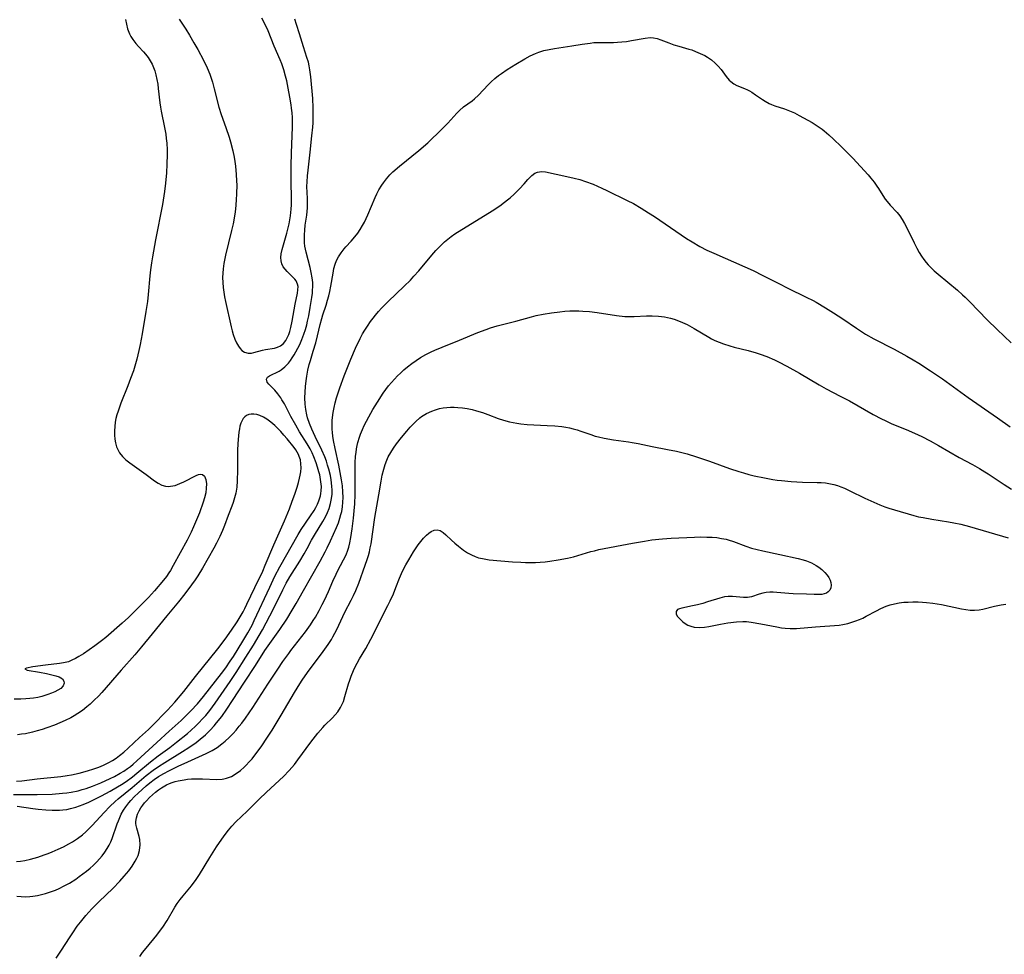
# Model space of a CAD drawing. Units: inches. Extents: x 2112724 to 2118096, y 223719 to 229200.
# Drawn here: x 2116084 to 2116237, y 224685 to 224830 of the extents above; entities that cross this region are included whole.
import ezdxf

# ---------------------------------------------------------------- set-up
doc = ezdxf.new("R2010")
doc.units = ezdxf.units.IN
doc.header["$MEASUREMENT"] = 0
doc.layers.add('c_15_T13S_R20E', color=175, linetype='Continuous')

msp = doc.modelspace()

# ---------------------------------------------------------------- linework, layer by layer
at = {"layer": 'c_15_T13S_R20E'}
for points in [[(2116083.42, 224709.69, 802), (2116084.89, 224709.66, 802), (2116087.12, 224709.67, 802), (2116089.43, 224709.74, 802), (2116091.01, 224709.85, 802), (2116091.7, 224709.93, 802), (2116092.38, 224710.03, 802), (2116093.46, 224710.26, 802), (2116094.08, 224710.42, 802), (2116094.7, 224710.61, 802), (2116095.68, 224710.95, 802), (2116096.97, 224711.48, 802), (2116098.41, 224712.15, 802), (2116099.07, 224712.48, 802), (2116099.98, 224712.97, 802), (2116100.56, 224713.31, 802), (2116101.11, 224713.68, 802), (2116101.57, 224714.03, 802), (2116101.98, 224714.36, 802), (2116102.57, 224714.89, 802), (2116105.65, 224717.71, 802), (2116107.55, 224719.48, 802), (2116109.41, 224721.16, 802), (2116110.32, 224722.03, 802), (2116110.93, 224722.64, 802), (2116111.95, 224723.75, 802), (2116112.88, 224724.84, 802), (2116115.7, 224728.43, 802), (2116116.35, 224729.31, 802), (2116117.04, 224730.32, 802), (2116117.53, 224731.08, 802), (2116119, 224733.43, 802), (2116119.78, 224734.73, 802), (2116120.43, 224735.95, 802), (2116120.76, 224736.63, 802), (2116123.16, 224741.83, 802), (2116123.97, 224743.51, 802), (2116124.72, 224744.99, 802), (2116127.55, 224750, 802), (2116128.03, 224750.78, 802), (2116129.48, 224752.87, 802), (2116130.03, 224753.72, 802), (2116130.3, 224754.18, 802), (2116130.57, 224754.69, 802), (2116130.8, 224755.2, 802), (2116131.04, 224755.97, 802), (2116131.11, 224756.35, 802), (2116131.16, 224756.74, 802), (2116131.17, 224757.45, 802), (2116131.1, 224758.17, 802), (2116130.91, 224759.23, 802), (2116130.79, 224759.73, 802), (2116130.59, 224760.43, 802), (2116130.37, 224761.11, 802), (2116130.02, 224762.02, 802), (2116129.73, 224762.64, 802), (2116129.41, 224763.26, 802), (2116128.96, 224764.05, 802), (2116127.79, 224765.93, 802), (2116127.21, 224766.92, 802), (2116126.46, 224768.3, 802), (2116125.44, 224770.23, 802), (2116125.06, 224770.89, 802), (2116124.89, 224771.17, 802), (2116124.44, 224771.81, 802), (2116123.97, 224772.36, 802), (2116123.03, 224773.3, 802), (2116122.77, 224773.63, 802), (2116122.67, 224774.07, 802), (2116122.84, 224774.37, 802), (2116123.13, 224774.6, 802), (2116124.63, 224775.32, 802), (2116124.95, 224775.52, 802), (2116125.52, 224775.98, 802), (2116126.06, 224776.56, 802), (2116126.36, 224776.96, 802), (2116126.65, 224777.38, 802), (2116126.94, 224777.83, 802), (2116127.21, 224778.3, 802), (2116127.53, 224778.87, 802), (2116127.83, 224779.47, 802), (2116128.16, 224780.23, 802), (2116128.46, 224781.04, 802), (2116128.69, 224781.76, 802), (2116128.89, 224782.5, 802), (2116129.04, 224783.1, 802), (2116129.21, 224783.92, 802), (2116129.44, 224785.2, 802), (2116129.69, 224786.73, 802), (2116129.77, 224787.43, 802), (2116129.8, 224787.83, 802), (2116129.83, 224788.46, 802), (2116129.82, 224789.08, 802), (2116129.75, 224789.77, 802), (2116129.61, 224790.63, 802), (2116129.43, 224791.38, 802), (2116128.81, 224793.78, 802), (2116128.62, 224794.69, 802), (2116128.56, 224795.24, 802), (2116128.53, 224795.72, 802), (2116128.54, 224796.46, 802), (2116128.58, 224797.2, 802), (2116128.66, 224797.94, 802), (2116128.89, 224799.49, 802), (2116129.01, 224800.63, 802), (2116129.04, 224801.13, 802), (2116129.04, 224801.63, 802), (2116129.03, 224802.12, 802), (2116128.94, 224803.94, 802), (2116128.95, 224804.69, 802), (2116129.02, 224805.6, 802), (2116129.11, 224806.51, 802), (2116129.41, 224809.26, 802), (2116129.71, 224811.82, 802), (2116129.84, 224813.18, 802), (2116129.88, 224813.85, 802), (2116129.92, 224814.83, 802), (2116129.91, 224816.15, 802), (2116129.82, 224817.59, 802), (2116129.52, 224820.96, 802), (2116129.39, 224822.05, 802), (2116129.28, 224822.65, 802), (2116129.15, 224823.23, 802), (2116128.92, 224823.99, 802), (2116128.39, 224825.64, 802), (2116127.8, 224827.66, 802), (2116127.32, 224829.1, 802), (2116127.03, 224829.89, 802)], [(2116100.82, 224829.85, 802), (2116100.94, 224829.13, 802), (2116101.11, 224828.41, 802), (2116101.4, 224827.66, 802), (2116101.64, 224827.21, 802), (2116101.91, 224826.78, 802), (2116102.41, 224826.12, 802), (2116102.8, 224825.68, 802), (2116103.6, 224824.83, 802), (2116103.92, 224824.46, 802), (2116104.29, 224823.97, 802), (2116104.62, 224823.45, 802), (2116104.92, 224822.91, 802), (2116105.14, 224822.42, 802), (2116105.33, 224821.92, 802), (2116105.51, 224821.28, 802), (2116105.68, 224820.53, 802), (2116105.79, 224819.85, 802), (2116105.88, 224819.17, 802), (2116106.12, 224816.94, 802), (2116106.21, 224816.28, 802), (2116106.33, 224815.63, 802), (2116106.86, 224813.11, 802), (2116107.03, 224812.1, 802), (2116107.12, 224811.38, 802), (2116107.19, 224810.66, 802), (2116107.24, 224809.63, 802), (2116107.24, 224808.9, 802), (2116107.21, 224807.43, 802), (2116107.15, 224806.08, 802), (2116107.02, 224804.46, 802), (2116106.87, 224803.21, 802), (2116106.53, 224801.19, 802), (2116105.44, 224795.67, 802), (2116104.96, 224793.03, 802), (2116104.82, 224792.13, 802), (2116104.68, 224791.02, 802), (2116104.59, 224790.1, 802), (2116104.32, 224787.21, 802), (2116104.2, 224786.1, 802), (2116103.97, 224784.57, 802), (2116103.4, 224781.1, 802), (2116103.09, 224779.48, 802), (2116102.89, 224778.54, 802), (2116102.56, 224777.18, 802), (2116102.24, 224776.08, 802), (2116102.02, 224775.38, 802), (2116101.59, 224774.16, 802), (2116101.17, 224773.07, 802), (2116100.09, 224770.37, 802), (2116099.64, 224769.14, 802), (2116099.46, 224768.55, 802), (2116099.31, 224767.97, 802), (2116099.21, 224767.42, 802), (2116099.12, 224766.74, 802), (2116099.07, 224766.06, 802), (2116099.08, 224765.39, 802), (2116099.14, 224764.8, 802), (2116099.25, 224764.19, 802), (2116099.42, 224763.61, 802), (2116099.65, 224763.05, 802), (2116099.88, 224762.66, 802), (2116100.32, 224762.08, 802), (2116100.84, 224761.57, 802), (2116101.45, 224761.08, 802), (2116103.99, 224759.28, 802), (2116105.29, 224758.32, 802), (2116105.86, 224757.93, 802), (2116106.43, 224757.65, 802), (2116107.02, 224757.48, 802), (2116107.44, 224757.44, 802), (2116107.8, 224757.46, 802), (2116108.51, 224757.61, 802), (2116109.21, 224757.88, 802), (2116109.83, 224758.17, 802), (2116111.74, 224759.13, 802), (2116112.12, 224759.27, 802), (2116112.47, 224759.34, 802), (2116112.76, 224759.3, 802), (2116113.05, 224759.04, 802), (2116113.25, 224758.5, 802), (2116113.34, 224757.83, 802), (2116113.32, 224757.16, 802), (2116113.23, 224756.44, 802), (2116113.07, 224755.7, 802), (2116112.86, 224755.01, 802), (2116112.26, 224753.37, 802), (2116111.34, 224751.18, 802), (2116110.96, 224750.33, 802), (2116110.34, 224749.09, 802), (2116108.2, 224745.17, 802), (2116107.75, 224744.39, 802), (2116107.52, 224744.03, 802), (2116107.13, 224743.48, 802), (2116106.69, 224742.91, 802), (2116105.3, 224741.24, 802), (2116104.36, 224740.23, 802), (2116101.85, 224737.69, 802), (2116101.27, 224737.13, 802), (2116100.26, 224736.23, 802), (2116097.73, 224734.03, 802), (2116097.05, 224733.48, 802), (2116096.05, 224732.74, 802), (2116094.26, 224731.5, 802), (2116093.58, 224731.06, 802), (2116093.05, 224730.75, 802), (2116092.5, 224730.48, 802), (2116091.94, 224730.26, 802), (2116091.18, 224730.07, 802), (2116090.57, 224729.98, 802), (2116088.4, 224729.73, 802), (2116086.45, 224729.44, 802), (2116085.47, 224729.28, 802), (2116085.17, 224729.14, 802), (2116085.55, 224728.96, 802), (2116087.47, 224728.63, 802), (2116088.55, 224728.42, 802), (2116089.59, 224728.19, 802), (2116089.98, 224728.09, 802), (2116090.51, 224727.92, 802), (2116091.02, 224727.61, 802), (2116091.26, 224727.24, 802), (2116091.28, 224726.93, 802), (2116091.13, 224726.52, 802), (2116090.75, 224726.11, 802), (2116090.33, 224725.84, 802), (2116089.82, 224725.58, 802), (2116089.31, 224725.36, 802), (2116088.77, 224725.16, 802), (2116087.84, 224724.89, 802), (2116087.18, 224724.73, 802), (2116086.51, 224724.61, 802), (2116085.94, 224724.53, 802), (2116085.36, 224724.48, 802), (2116084.58, 224724.45, 802), (2116083.54, 224724.47, 802)], [(2116109.1, 224829.89, 800), (2116110.13, 224828.34, 800), (2116110.7, 224827.44, 800), (2116111.41, 224826.23, 800), (2116111.99, 224825.2, 800), (2116112.87, 224823.54, 800), (2116113.44, 224822.38, 800), (2116113.87, 224821.36, 800), (2116114.28, 224820.14, 800), (2116114.56, 224819.13, 800), (2116115.29, 224816.28, 800), (2116115.64, 224815.14, 800), (2116116.36, 224813.11, 800), (2116116.85, 224811.62, 800), (2116117.07, 224810.87, 800), (2116117.43, 224809.51, 800), (2116117.64, 224808.5, 800), (2116117.76, 224807.82, 800), (2116117.86, 224807.13, 800), (2116117.98, 224805.82, 800), (2116118.03, 224804.82, 800), (2116118.04, 224804.16, 800), (2116118.03, 224802.85, 800), (2116117.98, 224801.83, 800), (2116117.85, 224800.43, 800), (2116117.74, 224799.68, 800), (2116117.48, 224798.18, 800), (2116117.25, 224797.15, 800), (2116116.3, 224793.32, 800), (2116116.05, 224792.03, 800), (2116115.94, 224791.2, 800), (2116115.88, 224790.53, 800), (2116115.86, 224789.86, 800), (2116115.87, 224789.07, 800), (2116115.93, 224788.29, 800), (2116116.03, 224787.56, 800), (2116116.15, 224786.83, 800), (2116116.29, 224786.11, 800), (2116117.17, 224782.2, 800), (2116117.32, 224781.6, 800), (2116117.49, 224781.02, 800), (2116117.75, 224780.28, 800), (2116118.01, 224779.72, 800), (2116118.3, 224779.22, 800), (2116118.56, 224778.85, 800), (2116118.84, 224778.55, 800), (2116119.26, 224778.25, 800), (2116119.8, 224778.1, 800), (2116120.32, 224778.12, 800), (2116120.72, 224778.2, 800), (2116122.06, 224778.56, 800), (2116122.5, 224778.66, 800), (2116123.89, 224778.91, 800), (2116124.39, 224779.05, 800), (2116124.85, 224779.27, 800), (2116125.28, 224779.62, 800), (2116125.64, 224780.07, 800), (2116125.94, 224780.59, 800), (2116126.12, 224781.02, 800), (2116126.28, 224781.47, 800), (2116126.45, 224782.11, 800), (2116126.65, 224783.07, 800), (2116127.09, 224785.73, 800), (2116127.46, 224787.43, 800), (2116127.54, 224787.94, 800), (2116127.55, 224788.43, 800), (2116127.48, 224788.81, 800), (2116127.26, 224789.32, 800), (2116127.06, 224789.59, 800), (2116126.82, 224789.85, 800), (2116125.85, 224790.76, 800), (2116125.54, 224791.13, 800), (2116125.27, 224791.52, 800), (2116125.06, 224791.96, 800), (2116124.94, 224792.43, 800), (2116124.9, 224792.95, 800), (2116124.95, 224793.5, 800), (2116125.11, 224794.2, 800), (2116125.82, 224796.72, 800), (2116125.98, 224797.35, 800), (2116126.16, 224798.16, 800), (2116126.38, 224799.41, 800), (2116126.5, 224800.45, 800), (2116126.54, 224801.1, 800), (2116126.55, 224801.73, 800), (2116126.48, 224805.09, 800), (2116126.5, 224807.15, 800), (2116126.54, 224809.18, 800), (2116126.71, 224813.18, 800), (2116126.71, 224813.91, 800), (2116126.69, 224814.64, 800), (2116126.64, 224815.38, 800), (2116126.56, 224816.1, 800), (2116126.49, 224816.6, 800), (2116126.29, 224817.8, 800), (2116126.03, 224819.2, 800), (2116125.79, 224820.36, 800), (2116125.63, 224821.07, 800), (2116125.37, 224822.03, 800), (2116125.05, 224822.97, 800), (2116124.79, 224823.6, 800), (2116123.87, 224825.73, 800), (2116122.9, 224828.1, 800), (2116122.36, 224829.29, 800), (2116121.94, 224830.08, 800)], [(2116084, 224707.88, 804), (2116086.45, 224707.51, 804), (2116087.23, 224707.4, 804), (2116088.44, 224707.28, 804), (2116089.42, 224707.23, 804), (2116089.98, 224707.23, 804), (2116090.55, 224707.24, 804), (2116091.1, 224707.28, 804), (2116091.69, 224707.36, 804), (2116092.27, 224707.47, 804), (2116093.11, 224707.71, 804), (2116093.67, 224707.91, 804), (2116094.23, 224708.12, 804), (2116095.09, 224708.5, 804), (2116095.96, 224708.9, 804), (2116097.05, 224709.46, 804), (2116098.42, 224710.2, 804), (2116099.57, 224710.87, 804), (2116100.18, 224711.24, 804), (2116100.89, 224711.7, 804), (2116101.88, 224712.43, 804), (2116102.57, 224712.99, 804), (2116104.66, 224714.73, 804), (2116105.87, 224715.65, 804), (2116107.66, 224716.95, 804), (2116108.71, 224717.76, 804), (2116110.4, 224719.15, 804), (2116110.96, 224719.63, 804), (2116111.64, 224720.26, 804), (2116112.06, 224720.67, 804), (2116112.86, 224721.5, 804), (2116113.24, 224721.93, 804), (2116113.86, 224722.67, 804), (2116114.72, 224723.84, 804), (2116117.04, 224727.2, 804), (2116117.95, 224728.57, 804), (2116119.47, 224730.96, 804), (2116120.63, 224732.83, 804), (2116121.54, 224734.35, 804), (2116122.03, 224735.2, 804), (2116123.19, 224737.35, 804), (2116123.92, 224738.78, 804), (2116125.21, 224741.43, 804), (2116125.72, 224742.43, 804), (2116126.29, 224743.41, 804), (2116127.83, 224745.83, 804), (2116128.52, 224746.98, 804), (2116128.98, 224747.82, 804), (2116129.64, 224749.11, 804), (2116130.08, 224749.9, 804), (2116131.38, 224752.01, 804), (2116131.79, 224752.73, 804), (2116132.11, 224753.39, 804), (2116132.37, 224754.03, 804), (2116132.6, 224754.81, 804), (2116132.75, 224755.58, 804), (2116132.82, 224756.22, 804), (2116132.84, 224756.85, 804), (2116132.81, 224757.49, 804), (2116132.69, 224758.46, 804), (2116132.56, 224759.13, 804), (2116132.32, 224760.13, 804), (2116132.14, 224760.75, 804), (2116131.94, 224761.36, 804), (2116131.7, 224762.02, 804), (2116131.26, 224763.05, 804), (2116130.23, 224765.19, 804), (2116129.69, 224766.35, 804), (2116129.33, 224767.21, 804), (2116129.02, 224768.07, 804), (2116128.89, 224768.54, 804), (2116128.74, 224769.37, 804), (2116128.65, 224770.21, 804), (2116128.62, 224771.2, 804), (2116128.64, 224772.08, 804), (2116128.71, 224772.94, 804), (2116128.81, 224773.8, 804), (2116128.92, 224774.57, 804), (2116129.09, 224775.47, 804), (2116129.29, 224776.37, 804), (2116129.46, 224776.99, 804), (2116129.92, 224778.44, 804), (2116130.3, 224779.74, 804), (2116130.57, 224780.78, 804), (2116130.99, 224782.56, 804), (2116131.24, 224783.5, 804), (2116131.4, 224784.06, 804), (2116131.89, 224785.54, 804), (2116132.13, 224786.34, 804), (2116132.31, 224787, 804), (2116132.47, 224787.67, 804), (2116132.63, 224788.48, 804), (2116132.98, 224790.53, 804), (2116133.12, 224791.23, 804), (2116133.3, 224791.9, 804), (2116133.54, 224792.49, 804), (2116133.83, 224793.05, 804), (2116134.24, 224793.68, 804), (2116134.7, 224794.28, 804), (2116134.95, 224794.58, 804), (2116135.79, 224795.49, 804), (2116136.37, 224796.16, 804), (2116136.81, 224796.73, 804), (2116137.21, 224797.3, 804), (2116137.57, 224797.9, 804), (2116137.87, 224798.45, 804), (2116138.14, 224799.01, 804), (2116138.39, 224799.57, 804), (2116139.5, 224802.23, 804), (2116139.79, 224802.84, 804), (2116140.1, 224803.44, 804), (2116140.53, 224804.17, 804), (2116140.78, 224804.53, 804), (2116141.27, 224805.17, 804), (2116141.8, 224805.77, 804), (2116142.27, 224806.23, 804), (2116143.29, 224807.11, 804), (2116146.26, 224809.55, 804), (2116147.66, 224810.75, 804), (2116148.27, 224811.3, 804), (2116149.3, 224812.26, 804), (2116150.39, 224813.35, 804), (2116150.79, 224813.77, 804), (2116152.16, 224815.31, 804), (2116152.61, 224815.76, 804), (2116153.23, 224816.29, 804), (2116154.53, 224817.26, 804), (2116154.91, 224817.57, 804), (2116155.51, 224818.13, 804), (2116157.03, 224819.72, 804), (2116157.5, 224820.18, 804), (2116158.07, 224820.69, 804), (2116158.66, 224821.18, 804), (2116159.09, 224821.5, 804), (2116159.98, 224822.12, 804), (2116161.3, 224822.94, 804), (2116162.73, 224823.78, 804), (2116163.54, 224824.22, 804), (2116164.35, 224824.61, 804), (2116164.87, 224824.81, 804), (2116165.67, 224825.04, 804), (2116166.49, 224825.21, 804), (2116167.32, 224825.36, 804), (2116170.03, 224825.76, 804), (2116171.6, 224826.03, 804), (2116172.86, 224826.21, 804), (2116173.44, 224826.27, 804), (2116174.04, 224826.29, 804), (2116176.46, 224826.3, 804), (2116177.09, 224826.33, 804), (2116177.78, 224826.38, 804), (2116178.46, 224826.46, 804), (2116179.24, 224826.58, 804), (2116181.38, 224826.99, 804), (2116182.15, 224827.06, 804), (2116182.65, 224827.03, 804), (2116183.23, 224826.9, 804), (2116183.81, 224826.71, 804), (2116185.07, 224826.22, 804), (2116185.82, 224825.94, 804), (2116186.58, 224825.72, 804), (2116188.13, 224825.28, 804), (2116188.61, 224825.13, 804), (2116189.2, 224824.92, 804), (2116189.92, 224824.61, 804), (2116190.61, 224824.26, 804), (2116191.02, 224824.02, 804), (2116191.64, 224823.58, 804), (2116192.21, 224823.09, 804), (2116192.69, 224822.6, 804), (2116193.14, 224822.08, 804), (2116193.96, 224821, 804), (2116194.41, 224820.47, 804), (2116194.68, 224820.22, 804), (2116195.14, 224819.88, 804), (2116195.59, 224819.63, 804), (2116196.79, 224819.15, 804), (2116197.24, 224818.94, 804), (2116197.56, 224818.78, 804), (2116197.92, 224818.57, 804), (2116198.49, 224818.2, 804), (2116199.59, 224817.44, 804), (2116199.99, 224817.18, 804), (2116200.61, 224816.84, 804), (2116200.97, 224816.68, 804), (2116201.51, 224816.48, 804), (2116202.99, 224816.01, 804), (2116203.52, 224815.81, 804), (2116204.52, 224815.36, 804), (2116205.28, 224814.97, 804), (2116207.26, 224813.88, 804), (2116208.05, 224813.39, 804), (2116208.81, 224812.86, 804), (2116209.16, 224812.59, 804), (2116209.88, 224811.97, 804), (2116210.59, 224811.32, 804), (2116211.77, 224810.18, 804), (2116213.02, 224808.93, 804), (2116213.56, 224808.36, 804), (2116215.94, 224805.75, 804), (2116216.38, 224805.24, 804), (2116216.87, 224804.64, 804), (2116217.32, 224804.02, 804), (2116217.57, 224803.66, 804), (2116218.25, 224802.55, 804), (2116218.6, 224802.01, 804), (2116218.88, 224801.63, 804), (2116219.36, 224801.07, 804), (2116220.43, 224799.95, 804), (2116220.86, 224799.41, 804), (2116221.23, 224798.84, 804), (2116221.59, 224798.23, 804), (2116222.09, 224797.26, 804), (2116223.1, 224795.21, 804), (2116223.52, 224794.39, 804), (2116223.87, 224793.75, 804), (2116224.23, 224793.13, 804), (2116224.58, 224792.62, 804), (2116224.93, 224792.19, 804), (2116225.25, 224791.82, 804), (2116225.6, 224791.47, 804), (2116226.21, 224790.9, 804), (2116226.81, 224790.36, 804), (2116229.82, 224787.86, 804), (2116230.61, 224787.16, 804), (2116231.01, 224786.78, 804), (2116231.72, 224786.08, 804), (2116234.41, 224783.29, 804), (2116235.96, 224781.77, 804), (2116238.12, 224779.71, 804)], [(2116083.9, 224699.28, 806), (2116084.54, 224699.33, 806), (2116085.18, 224699.43, 806), (2116086.09, 224699.63, 806), (2116087.21, 224699.95, 806), (2116088.19, 224700.29, 806), (2116088.8, 224700.52, 806), (2116089.41, 224700.76, 806), (2116090.35, 224701.17, 806), (2116091.19, 224701.57, 806), (2116092.01, 224702, 806), (2116092.56, 224702.33, 806), (2116093.35, 224702.85, 806), (2116094.11, 224703.43, 806), (2116094.63, 224703.87, 806), (2116095.13, 224704.33, 806), (2116095.65, 224704.86, 806), (2116097.5, 224706.9, 806), (2116098.38, 224707.82, 806), (2116099.22, 224708.6, 806), (2116099.67, 224709, 806), (2116101.84, 224710.77, 806), (2116104.02, 224712.61, 806), (2116105.1, 224713.44, 806), (2116105.9, 224714, 806), (2116106.88, 224714.65, 806), (2116109.61, 224716.33, 806), (2116110.62, 224716.97, 806), (2116111.76, 224717.75, 806), (2116112.39, 224718.23, 806), (2116113.22, 224718.94, 806), (2116113.94, 224719.63, 806), (2116114.55, 224720.3, 806), (2116114.93, 224720.76, 806), (2116115.71, 224721.77, 806), (2116116.49, 224722.89, 806), (2116117.4, 224724.24, 806), (2116119.25, 224727.1, 806), (2116120.96, 224729.69, 806), (2116122.42, 224731.99, 806), (2116124.73, 224735.25, 806), (2116125.79, 224736.85, 806), (2116126.66, 224738.25, 806), (2116127.26, 224739.28, 806), (2116128.38, 224741.3, 806), (2116130.98, 224745.86, 806), (2116131.77, 224747.31, 806), (2116132.08, 224747.93, 806), (2116132.59, 224749.03, 806), (2116133.51, 224751.09, 806), (2116133.8, 224751.8, 806), (2116134.05, 224752.52, 806), (2116134.21, 224753.07, 806), (2116134.32, 224753.58, 806), (2116134.44, 224754.28, 806), (2116134.51, 224755, 806), (2116134.54, 224755.72, 806), (2116134.52, 224756.6, 806), (2116134.44, 224757.54, 806), (2116134.3, 224758.48, 806), (2116134.21, 224759.03, 806), (2116133.86, 224760.74, 806), (2116133.3, 224763.32, 806), (2116133.06, 224764.57, 806), (2116132.95, 224765.23, 806), (2116132.89, 224765.79, 806), (2116132.85, 224766.34, 806), (2116132.83, 224767.17, 806), (2116132.84, 224767.65, 806), (2116132.88, 224768.14, 806), (2116132.98, 224768.89, 806), (2116133.13, 224769.69, 806), (2116133.31, 224770.43, 806), (2116133.52, 224771.18, 806), (2116134.03, 224772.75, 806), (2116134.71, 224774.61, 806), (2116135.75, 224777.2, 806), (2116136.48, 224778.9, 806), (2116137.2, 224780.4, 806), (2116137.57, 224781.09, 806), (2116137.93, 224781.7, 806), (2116138.3, 224782.29, 806), (2116138.81, 224783.03, 806), (2116139.18, 224783.53, 806), (2116139.57, 224784.02, 806), (2116140.02, 224784.55, 806), (2116140.5, 224785.07, 806), (2116141.54, 224786.13, 806), (2116144.03, 224788.51, 806), (2116144.98, 224789.45, 806), (2116145.53, 224790.06, 806), (2116146.26, 224790.88, 806), (2116148.3, 224793.29, 806), (2116148.94, 224794.01, 806), (2116149.6, 224794.72, 806), (2116150.27, 224795.36, 806), (2116150.77, 224795.79, 806), (2116151.29, 224796.19, 806), (2116151.88, 224796.61, 806), (2116157.65, 224800.2, 806), (2116158.82, 224800.96, 806), (2116159.58, 224801.52, 806), (2116160.02, 224801.87, 806), (2116160.45, 224802.22, 806), (2116161.08, 224802.78, 806), (2116161.91, 224803.6, 806), (2116162.61, 224804.36, 806), (2116163.2, 224805.05, 806), (2116163.51, 224805.38, 806), (2116163.82, 224805.68, 806), (2116164.29, 224806.02, 806), (2116164.66, 224806.18, 806), (2116165.01, 224806.26, 806), (2116165.34, 224806.28, 806), (2116165.91, 224806.22, 806), (2116169.25, 224805.52, 806), (2116170.36, 224805.27, 806), (2116171.26, 224805.02, 806), (2116172.12, 224804.74, 806), (2116173.3, 224804.31, 806), (2116174.65, 224803.72, 806), (2116175.46, 224803.34, 806), (2116178.61, 224801.81, 806), (2116179.58, 224801.3, 806), (2116180.75, 224800.62, 806), (2116181.91, 224799.88, 806), (2116182.82, 224799.29, 806), (2116187.81, 224795.91, 806), (2116188.65, 224795.37, 806), (2116189.85, 224794.68, 806), (2116190.95, 224794.11, 806), (2116192.03, 224793.61, 806), (2116196.81, 224791.52, 806), (2116198.1, 224790.93, 806), (2116199.63, 224790.17, 806), (2116202.08, 224788.91, 806), (2116203.48, 224788.21, 806), (2116206.37, 224786.81, 806), (2116207.41, 224786.28, 806), (2116207.92, 224786, 806), (2116209.36, 224785.14, 806), (2116210.6, 224784.36, 806), (2116212.01, 224783.43, 806), (2116214.17, 224781.97, 806), (2116215.56, 224781.07, 806), (2116216.85, 224780.33, 806), (2116219.98, 224778.71, 806), (2116221.94, 224777.65, 806), (2116222.93, 224777.08, 806), (2116223.81, 224776.54, 806), (2116225.63, 224775.38, 806), (2116227.51, 224774.12, 806), (2116231.48, 224771.26, 806), (2116236.01, 224768.1, 806), (2116237.96, 224766.67, 806)], [(2116083.93, 224693.88, 808), (2116084.61, 224693.83, 808), (2116085.29, 224693.82, 808), (2116085.98, 224693.86, 808), (2116086.42, 224693.9, 808), (2116087.13, 224694.01, 808), (2116087.76, 224694.14, 808), (2116088.37, 224694.3, 808), (2116089.34, 224694.61, 808), (2116089.92, 224694.83, 808), (2116090.49, 224695.09, 808), (2116091.3, 224695.49, 808), (2116092.09, 224695.93, 808), (2116093.09, 224696.56, 808), (2116093.63, 224696.94, 808), (2116094.75, 224697.79, 808), (2116095.33, 224698.26, 808), (2116095.78, 224698.67, 808), (2116096.37, 224699.23, 808), (2116096.79, 224699.68, 808), (2116097.18, 224700.14, 808), (2116097.6, 224700.7, 808), (2116097.97, 224701.27, 808), (2116098.26, 224701.79, 808), (2116098.51, 224702.31, 808), (2116098.72, 224702.83, 808), (2116099.5, 224705.1, 808), (2116099.69, 224705.6, 808), (2116099.9, 224706.1, 808), (2116100.15, 224706.64, 808), (2116100.47, 224707.22, 808), (2116100.83, 224707.77, 808), (2116101.3, 224708.38, 808), (2116101.64, 224708.76, 808), (2116102.18, 224709.33, 808), (2116102.74, 224709.88, 808), (2116103.36, 224710.46, 808), (2116104.01, 224711.03, 808), (2116104.58, 224711.49, 808), (2116105.25, 224711.98, 808), (2116105.94, 224712.44, 808), (2116106.75, 224712.93, 808), (2116107.5, 224713.34, 808), (2116108.95, 224714.07, 808), (2116110.46, 224714.75, 808), (2116112.72, 224715.75, 808), (2116113.32, 224716.04, 808), (2116114.25, 224716.51, 808), (2116115, 224716.98, 808), (2116115.72, 224717.5, 808), (2116116.25, 224717.93, 808), (2116116.87, 224718.51, 808), (2116117.47, 224719.11, 808), (2116117.96, 224719.66, 808), (2116118.44, 224720.24, 808), (2116118.82, 224720.71, 808), (2116119.4, 224721.5, 808), (2116120.53, 224723.14, 808), (2116122.88, 224726.78, 808), (2116124.42, 224729.11, 808), (2116125.2, 224730.27, 808), (2116126.1, 224731.52, 808), (2116126.46, 224732.01, 808), (2116128.69, 224734.87, 808), (2116129.47, 224735.96, 808), (2116129.9, 224736.63, 808), (2116130.24, 224737.17, 808), (2116130.83, 224738.22, 808), (2116131.31, 224739.14, 808), (2116131.65, 224739.83, 808), (2116132.27, 224741.17, 808), (2116132.93, 224742.73, 808), (2116133.44, 224743.85, 808), (2116133.67, 224744.31, 808), (2116134.62, 224746.04, 808), (2116134.86, 224746.52, 808), (2116135.05, 224746.97, 808), (2116135.22, 224747.42, 808), (2116135.42, 224748.04, 808), (2116135.57, 224748.68, 808), (2116135.74, 224749.54, 808), (2116135.95, 224750.85, 808), (2116136.16, 224752.52, 808), (2116136.27, 224753.68, 808), (2116136.34, 224754.73, 808), (2116136.39, 224756.17, 808), (2116136.4, 224757.69, 808), (2116136.39, 224760.29, 808), (2116136.41, 224761.12, 808), (2116136.48, 224762.16, 808), (2116136.54, 224762.71, 808), (2116136.62, 224763.26, 808), (2116136.72, 224763.77, 808), (2116136.84, 224764.27, 808), (2116137.07, 224765.06, 808), (2116137.25, 224765.56, 808), (2116137.55, 224766.29, 808), (2116137.83, 224766.88, 808), (2116138.54, 224768.25, 808), (2116139.17, 224769.38, 808), (2116139.86, 224770.52, 808), (2116140.76, 224771.9, 808), (2116141.16, 224772.47, 808), (2116141.58, 224773.02, 808), (2116142.03, 224773.56, 808), (2116142.5, 224774.09, 808), (2116142.98, 224774.59, 808), (2116143.43, 224775.03, 808), (2116143.97, 224775.52, 808), (2116144.53, 224776, 808), (2116145.18, 224776.51, 808), (2116145.85, 224776.99, 808), (2116146.54, 224777.44, 808), (2116147.36, 224777.9, 808), (2116148.18, 224778.31, 808), (2116148.78, 224778.58, 808), (2116149.88, 224779.05, 808), (2116152.57, 224780.13, 808), (2116155.45, 224781.32, 808), (2116156.71, 224781.79, 808), (2116157.41, 224782.03, 808), (2116158.44, 224782.34, 808), (2116161.32, 224783.09, 808), (2116163.74, 224783.77, 808), (2116164.49, 224783.96, 808), (2116165.57, 224784.18, 808), (2116166.84, 224784.37, 808), (2116168.15, 224784.54, 808), (2116168.94, 224784.61, 808), (2116169.68, 224784.66, 808), (2116170.42, 224784.68, 808), (2116171.07, 224784.68, 808), (2116171.72, 224784.65, 808), (2116172.73, 224784.57, 808), (2116173.95, 224784.41, 808), (2116176.92, 224783.96, 808), (2116178.23, 224783.82, 808), (2116178.87, 224783.78, 808), (2116179.65, 224783.78, 808), (2116181.56, 224783.89, 808), (2116182.47, 224783.91, 808), (2116183.44, 224783.86, 808), (2116184.38, 224783.74, 808), (2116184.85, 224783.65, 808), (2116185.31, 224783.53, 808), (2116185.88, 224783.37, 808), (2116186.54, 224783.14, 808), (2116187.19, 224782.87, 808), (2116187.9, 224782.54, 808), (2116188.97, 224781.95, 808), (2116191.25, 224780.57, 808), (2116191.69, 224780.33, 808), (2116192.17, 224780.1, 808), (2116192.83, 224779.81, 808), (2116193.51, 224779.55, 808), (2116194.52, 224779.23, 808), (2116195.17, 224779.05, 808), (2116197.37, 224778.52, 808), (2116198.61, 224778.18, 808), (2116199.22, 224777.98, 808), (2116200.23, 224777.6, 808), (2116201.42, 224777.07, 808), (2116202.06, 224776.76, 808), (2116203.36, 224776.09, 808), (2116205.29, 224775, 808), (2116208.36, 224773.2, 808), (2116209.47, 224772.59, 808), (2116211.63, 224771.46, 808), (2116213.04, 224770.7, 808), (2116216.71, 224768.62, 808), (2116218.03, 224767.92, 808), (2116218.57, 224767.65, 808), (2116219.64, 224767.17, 808), (2116221.87, 224766.26, 808), (2116223.12, 224765.72, 808), (2116224.29, 224765.18, 808), (2116225.55, 224764.53, 808), (2116226.87, 224763.79, 808), (2116230.06, 224761.93, 808), (2116232.12, 224760.84, 808), (2116233.24, 224760.22, 808), (2116234.07, 224759.72, 808), (2116234.55, 224759.4, 808), (2116237.05, 224757.72, 808), (2116238.17, 224757.03, 808)], [(2116090.47, 224684.89, 810), (2116090.88, 224685.51, 810), (2116092.09, 224687.46, 810), (2116092.61, 224688.23, 810), (2116093.31, 224689.23, 810), (2116093.81, 224689.89, 810), (2116094.23, 224690.4, 810), (2116094.66, 224690.91, 810), (2116095.58, 224691.91, 810), (2116096.71, 224693.05, 810), (2116098.81, 224695.09, 810), (2116099.9, 224696.21, 810), (2116100.6, 224696.98, 810), (2116100.96, 224697.4, 810), (2116101.3, 224697.82, 810), (2116101.85, 224698.57, 810), (2116102.32, 224699.31, 810), (2116102.55, 224699.77, 810), (2116102.74, 224700.22, 810), (2116102.97, 224700.98, 810), (2116103.07, 224701.88, 810), (2116103, 224702.68, 810), (2116102.91, 224703.13, 810), (2116102.53, 224704.43, 810), (2116102.43, 224704.88, 810), (2116102.4, 224705.17, 810), (2116102.4, 224705.48, 810), (2116102.49, 224706.05, 810), (2116102.67, 224706.6, 810), (2116102.93, 224707.14, 810), (2116103.18, 224707.58, 810), (2116103.48, 224708.02, 810), (2116103.75, 224708.36, 810), (2116104.05, 224708.7, 810), (2116104.54, 224709.22, 810), (2116104.99, 224709.63, 810), (2116105.45, 224710.03, 810), (2116105.91, 224710.39, 810), (2116106.38, 224710.72, 810), (2116107.13, 224711.14, 810), (2116107.61, 224711.36, 810), (2116108.04, 224711.52, 810), (2116108.48, 224711.66, 810), (2116108.96, 224711.78, 810), (2116109.91, 224711.96, 810), (2116110.4, 224712.02, 810), (2116111.03, 224712.08, 810), (2116111.67, 224712.1, 810), (2116112.73, 224712.09, 810), (2116114.96, 224712, 810), (2116115.79, 224712.05, 810), (2116116.07, 224712.1, 810), (2116116.44, 224712.18, 810), (2116117.22, 224712.48, 810), (2116117.97, 224712.91, 810), (2116118.61, 224713.37, 810), (2116119.21, 224713.9, 810), (2116119.46, 224714.14, 810), (2116120.04, 224714.77, 810), (2116120.42, 224715.22, 810), (2116121.33, 224716.39, 810), (2116121.83, 224717.08, 810), (2116122.83, 224718.55, 810), (2116123.53, 224719.65, 810), (2116124.92, 224721.97, 810), (2116126.99, 224725.48, 810), (2116127.81, 224726.81, 810), (2116128.2, 224727.41, 810), (2116129.02, 224728.58, 810), (2116131.43, 224731.85, 810), (2116132.21, 224732.94, 810), (2116132.72, 224733.72, 810), (2116132.96, 224734.11, 810), (2116133.28, 224734.69, 810), (2116133.59, 224735.27, 810), (2116134.8, 224737.93, 810), (2116135.78, 224739.79, 810), (2116136.16, 224740.54, 810), (2116136.51, 224741.31, 810), (2116136.96, 224742.46, 810), (2116137.97, 224745.23, 810), (2116138.28, 224746.13, 810), (2116138.47, 224746.71, 810), (2116138.62, 224747.3, 810), (2116138.76, 224747.93, 810), (2116138.88, 224748.56, 810), (2116139.47, 224752.62, 810), (2116140.1, 224756.16, 810), (2116140.43, 224758.27, 810), (2116140.6, 224759.18, 810), (2116140.84, 224760.14, 810), (2116141.06, 224760.84, 810), (2116141.32, 224761.53, 810), (2116141.54, 224762.02, 810), (2116141.92, 224762.72, 810), (2116142.34, 224763.39, 810), (2116142.8, 224764.04, 810), (2116143.59, 224765.04, 810), (2116144.42, 224766.04, 810), (2116144.95, 224766.65, 810), (2116145.39, 224767.12, 810), (2116145.81, 224767.53, 810), (2116146.45, 224768.07, 810), (2116146.72, 224768.27, 810), (2116147.48, 224768.74, 810), (2116148.29, 224769.13, 810), (2116148.89, 224769.34, 810), (2116149.49, 224769.51, 810), (2116150.05, 224769.62, 810), (2116150.61, 224769.69, 810), (2116151.18, 224769.73, 810), (2116151.75, 224769.73, 810), (2116152.32, 224769.71, 810), (2116153.05, 224769.63, 810), (2116153.77, 224769.52, 810), (2116154.53, 224769.36, 810), (2116155.24, 224769.18, 810), (2116156.15, 224768.9, 810), (2116156.97, 224768.61, 810), (2116158.56, 224768, 810), (2116159.43, 224767.71, 810), (2116160.32, 224767.47, 810), (2116160.9, 224767.34, 810), (2116161.47, 224767.24, 810), (2116162.09, 224767.16, 810), (2116163.09, 224767.07, 810), (2116166.2, 224766.91, 810), (2116167.36, 224766.84, 810), (2116168.48, 224766.72, 810), (2116169.09, 224766.62, 810), (2116169.66, 224766.52, 810), (2116170.22, 224766.39, 810), (2116170.82, 224766.22, 810), (2116171.41, 224766.03, 810), (2116172.93, 224765.49, 810), (2116173.63, 224765.26, 810), (2116174.13, 224765.12, 810), (2116175, 224764.92, 810), (2116176.46, 224764.68, 810), (2116178.78, 224764.36, 810), (2116179.35, 224764.27, 810), (2116180.3, 224764.09, 810), (2116182.48, 224763.63, 810), (2116184.84, 224763.18, 810), (2116186.23, 224762.89, 810), (2116187.89, 224762.48, 810), (2116189.35, 224762.04, 810), (2116191.37, 224761.36, 810), (2116194.45, 224760.25, 810), (2116195.91, 224759.76, 810), (2116196.63, 224759.54, 810), (2116197.47, 224759.31, 810), (2116198.3, 224759.09, 810), (2116199.9, 224758.76, 810), (2116201.17, 224758.54, 810), (2116201.84, 224758.44, 810), (2116202.52, 224758.36, 810), (2116204.02, 224758.2, 810), (2116205.76, 224758.1, 810), (2116208.07, 224758.07, 810), (2116208.69, 224758.05, 810), (2116209.35, 224757.99, 810), (2116210.11, 224757.86, 810), (2116210.65, 224757.73, 810), (2116211.18, 224757.57, 810), (2116211.74, 224757.38, 810), (2116212.3, 224757.16, 810), (2116213.13, 224756.78, 810), (2116215.45, 224755.64, 810), (2116216.85, 224754.98, 810), (2116217.77, 224754.58, 810), (2116218.53, 224754.28, 810), (2116219.14, 224754.07, 810), (2116220.03, 224753.8, 810), (2116223.02, 224752.94, 810), (2116223.77, 224752.75, 810), (2116224.47, 224752.6, 810), (2116225.85, 224752.35, 810), (2116228.43, 224751.96, 810), (2116229.25, 224751.82, 810), (2116230.34, 224751.59, 810), (2116231.65, 224751.25, 810), (2116237.65, 224749.45, 810)], [(2116083.89, 224711.71, 800), (2116084.73, 224711.78, 800), (2116087.12, 224712.09, 800), (2116090.76, 224712.47, 800), (2116091.75, 224712.61, 800), (2116092.4, 224712.72, 800), (2116093.6, 224712.98, 800), (2116094.9, 224713.32, 800), (2116095.88, 224713.63, 800), (2116096.65, 224713.9, 800), (2116097.4, 224714.21, 800), (2116098.23, 224714.61, 800), (2116098.8, 224714.94, 800), (2116099.34, 224715.31, 800), (2116099.87, 224715.7, 800), (2116100.56, 224716.25, 800), (2116101.22, 224716.83, 800), (2116102.96, 224718.51, 800), (2116104.34, 224719.76, 800), (2116104.88, 224720.27, 800), (2116107.32, 224722.73, 800), (2116107.89, 224723.35, 800), (2116108.43, 224723.97, 800), (2116109.82, 224725.65, 800), (2116111.64, 224727.95, 800), (2116115.13, 224732.24, 800), (2116116.27, 224733.77, 800), (2116117.24, 224735.17, 800), (2116118.1, 224736.47, 800), (2116118.59, 224737.24, 800), (2116119.05, 224738.02, 800), (2116119.31, 224738.52, 800), (2116119.63, 224739.16, 800), (2116120.83, 224741.79, 800), (2116122.07, 224744.32, 800), (2116122.47, 224745.21, 800), (2116123.8, 224748.38, 800), (2116125.44, 224752.12, 800), (2116126.21, 224753.98, 800), (2116126.66, 224755.16, 800), (2116127.05, 224756.24, 800), (2116127.41, 224757.33, 800), (2116127.62, 224758.04, 800), (2116127.8, 224758.74, 800), (2116127.89, 224759.2, 800), (2116127.97, 224759.69, 800), (2116128.02, 224760.34, 800), (2116128, 224760.97, 800), (2116127.91, 224761.58, 800), (2116127.74, 224762.11, 800), (2116127.63, 224762.38, 800), (2116127.43, 224762.75, 800), (2116127.2, 224763.11, 800), (2116126.93, 224763.47, 800), (2116125.87, 224764.83, 800), (2116125.37, 224765.42, 800), (2116124.89, 224765.96, 800), (2116124.43, 224766.43, 800), (2116123.97, 224766.88, 800), (2116123.35, 224767.42, 800), (2116122.71, 224767.89, 800), (2116122.22, 224768.18, 800), (2116121.65, 224768.43, 800), (2116121.16, 224768.58, 800), (2116120.68, 224768.66, 800), (2116120.29, 224768.66, 800), (2116119.92, 224768.6, 800), (2116119.58, 224768.46, 800), (2116119.28, 224768.23, 800), (2116119.06, 224767.98, 800), (2116118.88, 224767.68, 800), (2116118.69, 224767.26, 800), (2116118.55, 224766.79, 800), (2116118.46, 224766.38, 800), (2116118.37, 224765.84, 800), (2116118.3, 224765.28, 800), (2116118.22, 224764.1, 800), (2116118.18, 224763.01, 800), (2116118.17, 224759.97, 800), (2116118.12, 224758.3, 800), (2116118.04, 224757.33, 800), (2116117.89, 224756.42, 800), (2116117.72, 224755.69, 800), (2116117.5, 224754.97, 800), (2116117.28, 224754.36, 800), (2116116.72, 224752.93, 800), (2116116.14, 224751.37, 800), (2116115.83, 224750.59, 800), (2116115.43, 224749.68, 800), (2116114.91, 224748.62, 800), (2116114.48, 224747.85, 800), (2116112.75, 224744.79, 800), (2116112.01, 224743.58, 800), (2116111.6, 224742.96, 800), (2116111.04, 224742.17, 800), (2116110.02, 224740.79, 800), (2116109.04, 224739.54, 800), (2116107.2, 224737.38, 800), (2116104.95, 224734.59, 800), (2116103.27, 224732.55, 800), (2116102.23, 224731.34, 800), (2116100.1, 224728.96, 800), (2116097.12, 224725.49, 800), (2116096.59, 224724.91, 800), (2116095.96, 224724.28, 800), (2116095.31, 224723.68, 800), (2116094.79, 224723.24, 800), (2116094.11, 224722.71, 800), (2116093.4, 224722.22, 800), (2116092.86, 224721.89, 800), (2116092.32, 224721.58, 800), (2116091.44, 224721.14, 800), (2116090.62, 224720.77, 800), (2116089.79, 224720.43, 800), (2116088.6, 224720, 800), (2116087.85, 224719.75, 800), (2116087.1, 224719.52, 800), (2116086.38, 224719.33, 800), (2116085.28, 224719.1, 800), (2116084.69, 224719, 800), (2116084.05, 224718.92, 800)], [(2116103.01, 224684.53, 812), (2116103.45, 224685.16, 812), (2116103.98, 224685.83, 812), (2116105.63, 224687.83, 812), (2116106.07, 224688.4, 812), (2116106.57, 224689.09, 812), (2116107.25, 224690.15, 812), (2116108.45, 224692.19, 812), (2116108.82, 224692.77, 812), (2116109.26, 224693.36, 812), (2116109.72, 224693.93, 812), (2116111.05, 224695.51, 812), (2116111.76, 224696.46, 812), (2116112.27, 224697.25, 812), (2116113.86, 224699.88, 812), (2116114.92, 224701.54, 812), (2116115.73, 224702.75, 812), (2116116.24, 224703.47, 812), (2116116.77, 224704.16, 812), (2116117.27, 224704.75, 812), (2116117.93, 224705.41, 812), (2116119.67, 224707.06, 812), (2116121.59, 224708.99, 812), (2116122.6, 224709.98, 812), (2116124.69, 224711.9, 812), (2116125.29, 224712.47, 812), (2116126.17, 224713.39, 812), (2116126.98, 224714.33, 812), (2116127.52, 224715.03, 812), (2116129.54, 224717.79, 812), (2116130.62, 224719.18, 812), (2116131.41, 224720.08, 812), (2116131.73, 224720.42, 812), (2116132.87, 224721.56, 812), (2116133.31, 224722.03, 812), (2116133.71, 224722.51, 812), (2116134.13, 224723.15, 812), (2116134.35, 224723.57, 812), (2116134.58, 224724.1, 812), (2116134.83, 224724.86, 812), (2116135.39, 224726.81, 812), (2116135.58, 224727.4, 812), (2116135.78, 224728, 812), (2116136.13, 224728.9, 812), (2116136.4, 224729.48, 812), (2116136.7, 224730.04, 812), (2116137.06, 224730.69, 812), (2116138.04, 224732.33, 812), (2116138.82, 224733.74, 812), (2116141.5, 224738.97, 812), (2116141.84, 224739.68, 812), (2116142.34, 224740.79, 812), (2116142.73, 224741.76, 812), (2116143.3, 224743.23, 812), (2116143.6, 224743.95, 812), (2116143.87, 224744.52, 812), (2116144.28, 224745.3, 812), (2116144.72, 224746.06, 812), (2116145.47, 224747.31, 812), (2116146.2, 224748.4, 812), (2116146.59, 224748.92, 812), (2116147.02, 224749.43, 812), (2116147.47, 224749.88, 812), (2116147.84, 224750.21, 812), (2116148.22, 224750.47, 812), (2116148.68, 224750.68, 812), (2116149.13, 224750.73, 812), (2116149.59, 224750.59, 812), (2116150.05, 224750.29, 812), (2116150.45, 224749.94, 812), (2116151.36, 224749.09, 812), (2116151.87, 224748.64, 812), (2116152.42, 224748.19, 812), (2116153.21, 224747.58, 812), (2116153.82, 224747.16, 812), (2116154.46, 224746.81, 812), (2116155, 224746.57, 812), (2116155.56, 224746.39, 812), (2116156.13, 224746.25, 812), (2116157.19, 224746.08, 812), (2116158.98, 224745.91, 812), (2116160.81, 224745.76, 812), (2116162.09, 224745.68, 812), (2116162.8, 224745.66, 812), (2116163.66, 224745.65, 812), (2116164.36, 224745.67, 812), (2116165.11, 224745.71, 812), (2116165.85, 224745.77, 812), (2116166.61, 224745.86, 812), (2116167.91, 224746.05, 812), (2116169.31, 224746.32, 812), (2116170.29, 224746.55, 812), (2116172.96, 224747.34, 812), (2116173.51, 224747.48, 812), (2116174.22, 224747.64, 812), (2116179.44, 224748.65, 812), (2116181.29, 224748.97, 812), (2116182.43, 224749.14, 812), (2116184.06, 224749.33, 812), (2116185.42, 224749.44, 812), (2116189.04, 224749.58, 812), (2116190, 224749.61, 812), (2116190.96, 224749.6, 812), (2116191.78, 224749.57, 812), (2116192.51, 224749.5, 812), (2116193.23, 224749.39, 812), (2116193.94, 224749.24, 812), (2116194.24, 224749.16, 812), (2116195.06, 224748.89, 812), (2116196.98, 224748.17, 812), (2116197.86, 224747.88, 812), (2116198.73, 224747.64, 812), (2116199.62, 224747.44, 812), (2116202.24, 224746.87, 812), (2116205.09, 224746.29, 812), (2116205.89, 224746.08, 812), (2116206.42, 224745.9, 812), (2116207.17, 224745.58, 812), (2116207.87, 224745.19, 812), (2116208.31, 224744.91, 812), (2116208.76, 224744.57, 812), (2116209.24, 224744.12, 812), (2116209.62, 224743.68, 812), (2116209.87, 224743.3, 812), (2116210.05, 224742.9, 812), (2116210.16, 224742.56, 812), (2116210.22, 224742.12, 812), (2116210.18, 224741.72, 812), (2116210.03, 224741.37, 812), (2116209.77, 224741.09, 812), (2116209.48, 224740.91, 812), (2116209.13, 224740.78, 812), (2116208.75, 224740.7, 812), (2116208.35, 224740.67, 812), (2116207.61, 224740.68, 812), (2116206.42, 224740.75, 812), (2116204.31, 224740.79, 812), (2116203.67, 224740.82, 812), (2116201.78, 224741, 812), (2116201.21, 224741.03, 812), (2116200.7, 224741.02, 812), (2116200.16, 224740.97, 812), (2116199.61, 224740.87, 812), (2116199.07, 224740.73, 812), (2116197.85, 224740.33, 812), (2116197.23, 224740.2, 812), (2116196.63, 224740.2, 812), (2116195.49, 224740.34, 812), (2116194.94, 224740.39, 812), (2116194.26, 224740.38, 812), (2116193.69, 224740.3, 812), (2116192.98, 224740.13, 812), (2116191.06, 224739.53, 812), (2116190.31, 224739.31, 812), (2116189.5, 224739.1, 812), (2116188.71, 224738.91, 812), (2116187.08, 224738.58, 812), (2116186.7, 224738.48, 812), (2116186.4, 224738.34, 812), (2116186.17, 224738.04, 812), (2116186.19, 224737.64, 812), (2116186.4, 224737.26, 812), (2116186.64, 224736.99, 812), (2116187.23, 224736.45, 812), (2116187.59, 224736.18, 812), (2116187.99, 224735.94, 812), (2116188.47, 224735.76, 812), (2116188.98, 224735.64, 812), (2116189.75, 224735.59, 812), (2116190.57, 224735.64, 812), (2116191.26, 224735.74, 812), (2116193.04, 224736.09, 812), (2116194.21, 224736.29, 812), (2116195.56, 224736.46, 812), (2116196.53, 224736.51, 812), (2116197.1, 224736.5, 812), (2116197.82, 224736.41, 812), (2116199.3, 224736.15, 812), (2116201.79, 224735.65, 812), (2116202.5, 224735.52, 812), (2116203.09, 224735.44, 812), (2116203.86, 224735.39, 812), (2116204.36, 224735.4, 812), (2116204.86, 224735.42, 812), (2116207.81, 224735.68, 812), (2116211.46, 224735.94, 812), (2116212.05, 224736.02, 812), (2116212.79, 224736.18, 812), (2116213.43, 224736.37, 812), (2116214.07, 224736.59, 812), (2116214.6, 224736.8, 812), (2116215.13, 224737.03, 812), (2116215.64, 224737.3, 812), (2116217.23, 224738.15, 812), (2116217.94, 224738.51, 812), (2116218.73, 224738.85, 812), (2116219.38, 224739.07, 812), (2116220.06, 224739.25, 812), (2116220.78, 224739.38, 812), (2116221.48, 224739.47, 812), (2116222.17, 224739.52, 812), (2116222.86, 224739.54, 812), (2116223.69, 224739.53, 812), (2116224.38, 224739.5, 812), (2116225, 224739.45, 812), (2116226, 224739.34, 812), (2116227.31, 224739.13, 812), (2116230.44, 224738.45, 812), (2116231.11, 224738.34, 812), (2116231.78, 224738.26, 812), (2116232.43, 224738.24, 812), (2116233.15, 224738.29, 812), (2116233.73, 224738.4, 812), (2116235.57, 224738.88, 812), (2116236.08, 224739, 812), (2116236.6, 224739.1, 812), (2116237.28, 224739.18, 812)], [(2116090.06, 224684.3, 810), (2116090.47, 224684.89, 810)]]:
    msp.add_polyline3d(points, dxfattribs=at)

doc.saveas('drawing.dxf')
